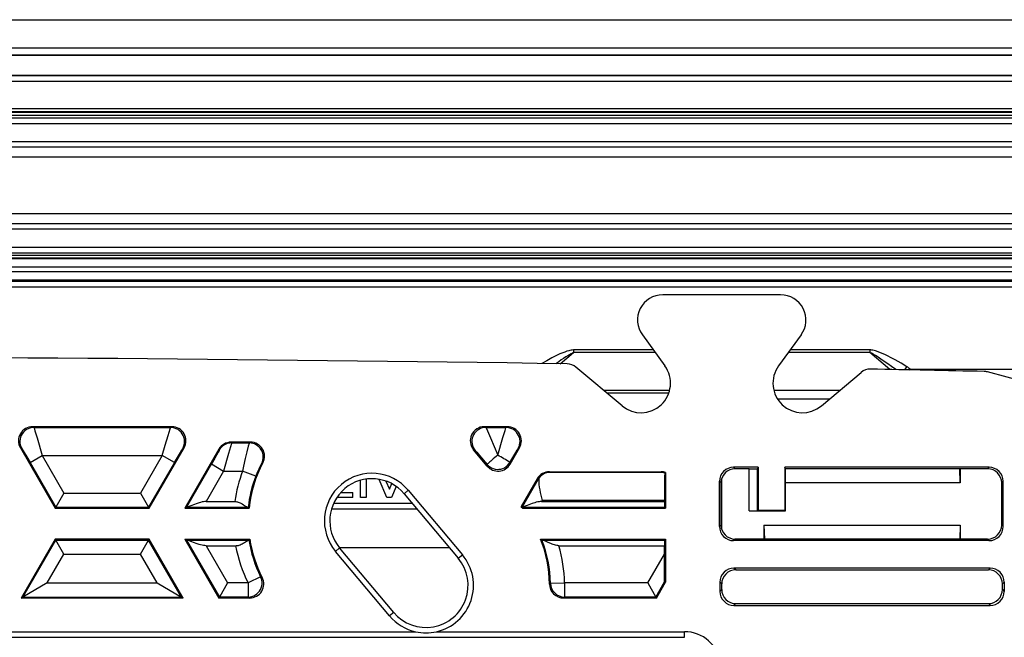
# Model space of a CAD drawing. Extents: x 0 to 420, y 0 to 297.
# Drawn here: x 350 to 373, y 137 to 152 of the extents above; entities that cross this region are included whole.
import ezdxf

# ---------------------------------------------------------------- set-up
doc = ezdxf.new("R2010")
doc.units = 0
doc.layers.get('0').update_dxf_attribs({"linetype": 'CONTINUOUS'})

msp = doc.modelspace()

# ---------------------------------------------------------------- linework, layer by layer
at = {"color": 7}
for p, q in [((293.761627, 151.563217), (386.428314, 151.563217)), ((293.761627, 150.896545), (386.428314, 150.896545)), ((295.437256, 150.725037), (384.752686, 150.725037)), ((295.437256, 150.720932), (384.752686, 150.720932)), ((384.269165, 150.237427), (295.920776, 150.237427)), ((384.262756, 150.231018), (295.927185, 150.231018)), ((384.262756, 150.097672), (295.927185, 150.097672)), ((296.061646, 149.229889), (384.128296, 149.229889)), ((384.123199, 149.444717), (296.066742, 149.444717)), ((384.123199, 149.378052), (296.066742, 149.378052)), ((296.080139, 149.364655), (384.109802, 149.364655)), ((296.080139, 149.297989), (384.109802, 149.297989)), ((296.061646, 149.096558), (384.128296, 149.096558)), ((296.061646, 148.673676), (384.128296, 148.673676)), ((296.061646, 148.547974), (384.128296, 148.547974)), ((384.128296, 148.296539), (296.061646, 148.296539)), ((306.082916, 146.963211), (374.107025, 146.963211)), ((374.107025, 146.711792), (306.082916, 146.711792)), ((374.107025, 146.58609), (306.082916, 146.58609)), ((306.094971, 146.163208), (374.094971, 146.163208)), ((306.094971, 146.029877), (374.094971, 146.029877)), ((306.223206, 145.974487), (373.966736, 145.974487)), ((306.223206, 145.907837), (373.966736, 145.907837)), ((373.9422, 145.883316), (306.247742, 145.883316)), ((373.968597, 145.576416), (306.221344, 145.576416)), ((373.9422, 145.68335), (306.247742, 145.68335)), ((373.968597, 145.37645), (306.221344, 145.37645)), ((373.937073, 145.34494), (306.252869, 145.34494)), ((373.937073, 145.211609), (306.252869, 145.211609)), ((368.161621, 145.029877), (365.361633, 145.029877)), ((364.876221, 144.077209), (365.410889, 143.341339)), ((368.647034, 144.077209), (368.112396, 143.341339)), ((362.927612, 143.392883), (363.241364, 143.657074)), ((365.135254, 143.720673), (363.241364, 143.720673)), ((363.241364, 143.720673), (363.241364, 143.657074)), ((365.181488, 143.657074), (363.241364, 143.657074)), ((370.281921, 143.657074), (368.341797, 143.657074)), ((370.281921, 143.720673), (368.388, 143.720673)), ((370.281921, 143.720673), (370.281921, 143.657074)), ((370.758209, 143.255981), (370.281921, 143.657074)), ((364.394623, 142.393646), (363.299622, 143.312454)), ((369.128662, 142.393646), (370.074432, 143.187241)), ((371.11438, 143.24881), (371.159363, 143.32222)), ((371.216919, 143.246338), (371.234589, 143.265747)), ((371.234589, 143.265747), (374.76004, 143.265747)), ((371.234589, 143.246124), (371.234589, 143.265747)), ((374.261627, 142.879883), (373.073395, 143.198273)), ((365.522156, 142.754196), (363.964935, 142.754196)), ((365.504517, 142.696548), (364.03363, 142.696548)), ((369.558319, 142.754196), (368.001129, 142.754196)), ((368.082336, 142.56337), (369.330933, 142.56337)), ((353.701294, 141.896545), (350.390961, 141.896545)), ((350.421539, 141.878891), (350.390961, 141.896545)), ((350.421539, 141.878891), (353.670685, 141.878891)), ((353.701294, 141.896545), (353.670685, 141.878891)), ((361.668701, 141.896545), (361.121582, 141.896545)), ((361.159454, 141.878891), (361.121582, 141.896545)), ((361.159454, 141.878891), (361.638123, 141.878891)), ((361.668701, 141.896545), (361.638123, 141.878891)), ((355.568146, 141.529877), (355.106049, 141.529877)), ((355.116241, 141.512222), (355.106049, 141.529877)), ((355.116241, 141.512222), (355.53891, 141.512222)), ((355.53891, 141.512222), (355.568146, 141.529877)), ((350.102325, 141.396622), (350.929901, 139.963211)), ((350.132904, 141.378967), (350.102325, 141.396622)), ((353.162323, 139.963211), (353.989899, 141.396622)), ((353.989899, 141.396622), (353.95932, 141.378967)), ((354.817413, 141.363235), (354.009094, 139.963211)), ((354.827606, 141.345581), (354.817413, 141.363235)), ((361.190399, 140.962769), (360.866272, 141.34903)), ((360.904144, 141.331375), (360.866272, 141.34903)), ((361.734344, 141.010361), (361.957336, 141.396622)), ((361.957336, 141.396622), (361.926758, 141.378967)), ((350.33194, 141.045685), (350.620575, 141.212326)), ((350.33194, 141.045685), (350.94342, 139.986588)), ((350.620575, 141.212326), (353.47168, 141.212326)), ((350.620575, 141.212326), (351.135834, 140.31987)), ((353.47168, 141.212326), (352.956421, 140.31987)), ((353.760315, 141.045685), (353.148834, 139.986588)), ((353.760315, 141.045685), (353.47168, 141.212326)), ((355.834534, 141.025055), (355.862396, 141.040085)), ((361.730774, 141.050964), (361.734344, 141.010361)), ((354.641785, 141.012299), (354.049591, 139.986588)), ((354.93042, 140.845657), (354.512054, 140.121033)), ((354.641785, 141.012299), (354.93042, 140.845657)), ((354.93042, 140.845657), (355.382263, 140.845657)), ((355.692993, 140.725922), (355.382263, 140.845657)), ((361.186829, 141.003372), (361.190399, 140.962769)), ((362.669342, 140.82988), (365.325195, 140.82988)), ((362.679535, 140.812225), (362.669342, 140.82988)), ((365.315002, 140.812225), (362.679535, 140.812225)), ((365.315002, 140.812225), (365.325195, 140.82988)), ((365.428314, 140.813538), (365.408295, 140.796158)), ((365.428314, 140.813538), (365.428314, 139.963211)), ((367.62851, 140.933777), (367.041016, 140.933777)), ((367.078247, 140.896545), (367.041016, 140.933777)), ((367.411621, 140.896545), (367.078247, 140.896545)), ((367.411621, 140.896545), (367.611633, 140.90004)), ((367.411621, 139.896545), (367.411621, 140.896545)), ((367.62851, 140.933777), (367.611633, 140.90004)), ((367.611633, 139.898285), (367.611633, 140.90004)), ((367.62851, 140.933777), (367.62851, 139.915161)), ((373.115601, 140.933777), (368.259674, 140.933777)), ((368.259674, 140.933777), (368.259674, 139.915161)), ((368.27655, 140.90004), (368.259674, 140.933777)), ((368.27771, 140.563217), (368.27655, 140.90004)), ((372.417816, 140.90004), (368.27655, 140.90004)), ((372.428314, 140.896545), (372.417816, 140.90004)), ((372.424805, 140.563217), (372.417816, 140.90004)), ((372.428314, 140.896545), (372.428314, 140.563217)), ((373.078369, 140.896545), (372.428314, 140.896545)), ((373.078369, 140.896545), (373.115601, 140.933777)), ((358.181458, 140.218994), (358.181458, 140.625244)), ((358.313385, 140.652908), (358.313385, 140.218994)), ((358.809143, 140.218994), (358.628021, 140.647003)), ((358.784393, 140.605804), (358.866241, 140.415146)), ((362.380707, 140.663239), (361.997925, 140.000275)), ((362.394196, 140.639862), (362.026276, 140.002609)), ((362.394196, 140.639862), (362.380707, 140.663239)), ((366.707733, 139.525925), (366.707733, 140.600494)), ((366.744965, 140.563263), (366.707733, 140.600494)), ((366.761627, 139.459076), (366.761627, 140.667358)), ((373.411652, 140.563263), (373.448883, 140.600494)), ((373.448883, 139.525925), (373.448883, 140.600494)), ((357.715179, 140.338486), (358.000305, 140.338486)), ((358.000305, 140.218994), (358.000305, 140.338486)), ((358.866241, 140.415146), (358.921936, 140.545395)), ((359.031067, 140.477997), (358.921478, 140.218994)), ((359.218231, 140.305389), (359.316528, 140.387863)), ((359.316528, 140.387863), (360.602112, 138.855774)), ((366.744965, 139.563171), (366.744965, 140.563263)), ((372.424805, 140.563217), (368.27771, 140.563217)), ((368.27829, 139.896545), (368.27829, 140.563217)), ((372.428314, 140.563217), (372.424805, 140.563217)), ((373.411652, 139.563171), (373.411652, 140.563263)), ((351.135834, 140.31987), (350.94342, 139.986588)), ((351.135834, 140.31987), (352.956421, 140.31987)), ((352.956421, 140.31987), (353.148834, 139.986588)), ((354.512054, 140.121033), (355.194275, 140.121033)), ((358.000305, 140.218994), (357.621277, 140.218994)), ((358.313385, 140.218994), (358.181458, 140.218994)), ((358.921478, 140.218994), (358.809143, 140.218994)), ((359.218231, 140.305389), (360.503815, 138.773285)), ((362.493713, 140.14566), (362.479492, 140.121033)), ((362.479492, 140.121033), (365.3992, 140.121033)), ((365.3992, 140.14566), (362.493713, 140.14566)), ((365.3992, 140.121033), (365.3992, 140.14566)), ((350.929901, 139.963211), (350.94342, 139.986588)), ((350.929901, 139.963211), (353.162323, 139.963211)), ((350.94342, 139.986588), (353.148834, 139.986588)), ((353.162323, 139.963211), (353.148834, 139.986588)), ((354.009094, 139.963211), (354.049591, 139.986588)), ((354.009094, 139.963211), (355.534302, 139.963211)), ((354.049835, 139.986664), (354.059418, 139.987762)), ((354.059418, 139.987762), (355.505432, 139.987762)), ((355.505432, 139.987762), (355.513275, 139.986588)), ((355.513275, 139.986588), (355.534302, 139.963211)), ((357.494568, 139.950653), (359.515869, 139.950653)), ((357.545319, 140.083984), (359.403992, 140.083984)), ((362.026276, 140.002609), (361.997925, 140.000275)), ((362.026611, 140.002441), (362.038788, 139.98999)), ((362.039856, 139.987762), (362.028076, 139.963211)), ((362.028076, 139.963211), (365.428314, 139.963211)), ((362.039825, 139.987946), (362.038971, 139.989685)), ((362.039856, 139.987762), (365.403778, 139.987762)), ((365.428314, 139.963211), (365.403778, 139.987762)), ((367.411621, 139.896545), (367.611633, 139.898285)), ((367.411621, 139.896545), (368.27829, 139.896545)), ((367.611633, 139.898285), (367.62851, 139.915161)), ((367.62851, 139.915161), (368.259674, 139.915161)), ((368.27829, 139.896545), (368.259674, 139.915161)), ((366.744965, 139.563171), (366.707733, 139.525925)), ((367.761627, 139.563217), (372.428314, 139.563217)), ((367.761627, 139.563217), (367.761627, 139.229889)), ((367.761627, 139.563217), (367.775604, 139.22522)), ((372.428314, 139.563217), (372.414337, 139.22522)), ((372.428314, 139.563217), (372.428314, 139.229889)), ((373.411652, 139.563171), (373.448883, 139.525925)), ((350.929901, 139.229889), (350.121613, 137.82988)), ((350.162109, 137.853256), (350.94342, 139.206512)), ((353.162323, 139.229889), (350.929901, 139.229889)), ((350.929901, 139.229889), (350.94342, 139.206512)), ((350.94342, 139.206512), (353.148834, 139.206512)), ((351.135834, 138.87323), (350.94342, 139.206512)), ((352.956421, 138.87323), (353.148834, 139.206512)), ((353.162323, 139.229889), (353.148834, 139.206512)), ((353.930145, 137.853256), (353.148834, 139.206512)), ((353.970612, 137.82988), (353.162323, 139.229889)), ((354.009094, 139.229889), (355.550934, 139.229889)), ((354.009094, 139.229889), (354.817413, 137.82988)), ((354.009094, 139.229889), (354.049591, 139.206512)), ((354.049591, 139.206512), (354.830902, 137.853256)), ((354.049835, 139.206421), (354.059418, 139.205353)), ((354.059418, 139.205353), (355.52301, 139.205353)), ((355.52301, 139.205353), (355.530853, 139.206512)), ((355.530853, 139.206512), (355.550934, 139.229889)), ((362.457275, 139.229889), (365.428314, 139.229889)), ((362.457275, 139.229889), (362.49173, 139.206512)), ((362.500671, 139.205353), (362.491913, 139.206421)), ((362.500671, 139.205353), (365.403778, 139.205353)), ((365.428314, 139.229889), (365.403778, 139.205353)), ((365.428314, 139.229889), (365.428314, 138.208496)), ((367.078247, 139.229889), (367.041016, 139.192642)), ((373.115601, 139.192642), (367.041016, 139.192642)), ((367.761627, 139.229889), (367.078247, 139.229889)), ((367.761627, 139.229889), (367.775604, 139.22522)), ((372.414337, 139.22522), (367.775604, 139.22522)), ((372.428314, 139.229889), (372.414337, 139.22522)), ((373.078369, 139.229889), (372.428314, 139.229889)), ((373.078369, 139.229889), (373.115601, 139.192642)), ((354.512054, 139.072052), (355.023315, 138.186539)), ((354.512054, 139.072052), (355.215637, 139.072052)), ((357.686127, 139.019806), (357.58783, 138.937317)), ((358.873413, 137.405243), (357.58783, 138.937317)), ((357.677795, 139.029877), (360.288513, 139.029877)), ((358.97171, 137.487717), (357.686127, 139.019806)), ((362.890137, 139.072052), (365.3992, 139.072052)), ((365.3992, 138.871429), (365.3992, 139.072052)), ((350.73938, 138.186539), (351.135834, 138.87323)), ((351.135834, 138.87323), (352.956421, 138.87323)), ((353.352875, 138.186539), (352.956421, 138.87323)), ((360.503815, 138.773285), (360.602112, 138.855774)), ((365.003784, 138.186539), (365.3992, 138.871429)), ((373.138062, 138.539612), (367.05188, 138.539612)), ((367.09491, 138.496552), (367.05188, 138.539612)), ((367.09491, 138.496552), (373.095032, 138.496552)), ((373.095032, 138.496552), (373.138062, 138.539612)), ((355.809753, 138.33606), (355.511902, 138.186539)), ((355.809753, 138.33606), (355.84613, 138.316147)), ((350.73938, 138.186539), (350.162109, 137.853256)), ((350.73938, 138.186539), (353.352875, 138.186539)), ((353.352875, 138.186539), (353.930145, 137.853256)), ((355.023315, 138.186539), (354.830902, 137.853256)), ((355.511902, 138.186539), (355.023315, 138.186539)), ((355.511902, 138.186539), (355.511902, 137.853256)), ((362.670959, 138.159836), (362.694031, 138.180862)), ((362.694031, 138.180862), (363.027283, 138.186539)), ((365.003784, 138.186539), (363.027283, 138.186539)), ((363.027283, 138.186539), (363.027283, 137.853256)), ((365.003784, 138.186539), (365.196228, 137.853256)), ((365.196228, 137.853256), (365.404938, 138.214767)), ((365.209717, 137.82988), (365.428314, 138.208496)), ((365.428314, 138.208496), (365.404938, 138.214767)), ((366.761627, 138.163269), (366.718567, 138.206329)), ((366.718567, 138.206329), (366.718567, 137.986771)), ((366.761627, 138.029831), (366.718567, 137.986771)), ((366.761627, 138.029831), (366.761627, 138.163269)), ((373.428314, 138.163269), (373.471375, 138.206329)), ((373.428314, 138.029831), (373.428314, 138.163269)), ((373.428314, 138.029831), (373.471375, 137.986771)), ((373.471375, 138.206329), (373.471375, 137.986771)), ((350.121613, 137.82988), (350.162109, 137.853256)), ((353.970612, 137.82988), (350.121613, 137.82988)), ((350.162109, 137.853256), (353.930145, 137.853256)), ((353.970612, 137.82988), (353.930145, 137.853256)), ((354.817413, 137.82988), (354.830902, 137.853256)), ((355.550018, 137.82988), (354.817413, 137.82988)), ((355.511902, 137.853256), (354.830902, 137.853256)), ((355.511902, 137.853256), (355.550018, 137.82988)), ((363.004211, 137.82988), (363.027283, 137.853256)), ((365.209717, 137.82988), (363.004211, 137.82988)), ((365.196228, 137.853256), (363.027283, 137.853256)), ((365.209717, 137.82988), (365.196228, 137.853256)), ((367.09491, 137.696548), (367.05188, 137.653488)), ((367.05188, 137.653488), (373.138062, 137.653488)), ((367.09491, 137.696548), (373.095032, 137.696548)), ((373.095032, 137.696548), (373.138062, 137.653488)), ((358.97171, 137.487717), (358.873413, 137.405243)), ((314.311646, 136.896545), (365.878296, 136.896545)), ((320.700623, 137.029877), (359.489319, 137.029877)), ((359.986206, 137.029877), (365.878296, 137.029877)), ((365.878296, 136.896545), (365.878296, 137.029877))]:
    msp.add_line(p, q, dxfattribs=at)
for points in [[(363.241364, 143.720673), (363.211853, 143.71907), (363.183136, 143.715073), (363.15509, 143.709427), (363.127594, 143.702576), (363.078888, 143.687927), (363.031342, 143.671204), (362.984528, 143.652908), (362.91864, 143.624664), (362.854279, 143.594803), (362.791138, 143.563721), (362.728699, 143.531525), (362.604462, 143.463837), (362.492279, 143.399307)], [(363.241333, 143.657074), (363.214722, 143.644958), (363.182983, 143.628479), (363.14624, 143.607697), (363.104553, 143.582611), (363.057983, 143.553253), (363.00647, 143.519714), (362.950317, 143.482025), (362.889526, 143.440247), (362.824097, 143.394409)], [(371.159363, 143.32222), (371.021576, 143.404846), (370.8815, 143.484619), (370.768616, 143.545074), (370.711792, 143.573914), (370.654358, 143.601776), (370.595917, 143.62854), (370.536285, 143.6539), (370.4758, 143.677109), (370.413818, 143.697464), (370.382019, 143.706116), (370.349579, 143.713348), (370.327454, 143.717087), (370.304962, 143.719666), (370.281921, 143.720673)], [(370.894775, 143.253235), (370.795837, 143.325317), (370.704102, 143.39093), (370.619751, 143.449921), (370.543152, 143.502106), (370.474487, 143.547394), (370.413818, 143.585602), (370.36145, 143.616699), (370.317383, 143.640533), (370.281921, 143.657074)], [(350.421509, 141.878876), (350.375183, 141.87561), (350.329712, 141.865936), (350.286011, 141.850006), (350.244995, 141.828186), (350.207397, 141.800842), (350.17395, 141.768524), (350.145386, 141.731903), (350.122131, 141.69162), (350.104736, 141.648529), (350.093445, 141.603424), (350.088562, 141.55719), (350.09021, 141.510742), (350.098206, 141.464966), (350.112549, 141.420746), (350.132935, 141.378967)], [(350.421539, 141.878891), (350.421753, 141.878571), (350.422394, 141.877243), (350.425751, 141.868073), (350.447479, 141.799622), (350.497284, 141.634171), (350.620575, 141.212326)], [(353.47168, 141.212326), (353.542786, 141.457031), (353.610229, 141.685425), (353.65918, 141.845795), (353.668701, 141.874298), (353.670227, 141.878113), (353.670685, 141.878891)], [(353.959351, 141.378967), (353.979675, 141.420746), (353.994019, 141.464966), (354.002075, 141.510742), (354.003662, 141.55719), (353.998779, 141.603424), (353.987549, 141.648529), (353.970093, 141.69162), (353.946899, 141.731903), (353.918213, 141.768524), (353.884766, 141.800842), (353.847168, 141.828186), (353.806152, 141.850006), (353.762512, 141.865936), (353.717041, 141.87561), (353.670654, 141.878876)], [(361.159424, 141.878876), (361.115112, 141.875885), (361.071655, 141.867035), (361.029663, 141.852448), (360.98999, 141.832428), (360.953369, 141.807281), (360.92041, 141.777527), (360.891602, 141.743622), (360.867676, 141.706177), (360.848877, 141.665894), (360.835632, 141.623474), (360.828125, 141.579681), (360.826538, 141.535278), (360.830811, 141.491058), (360.840942, 141.447784), (360.85675, 141.406281), (360.87793, 141.367249), (360.904175, 141.33136)], [(361.159454, 141.878891), (361.159729, 141.878555), (361.160614, 141.877182), (361.165466, 141.867584), (361.197266, 141.797195), (361.268646, 141.632385), (361.442139, 141.22287)], [(361.442139, 141.22287), (361.564911, 141.642639), (361.613892, 141.805191), (361.634186, 141.868835), (361.637329, 141.87735), (361.637909, 141.878586), (361.638123, 141.878891)], [(361.926758, 141.378967), (361.947144, 141.420746), (361.961426, 141.464966), (361.969482, 141.510742), (361.971069, 141.55719), (361.966187, 141.603424), (361.954956, 141.648529), (361.9375, 141.69162), (361.914307, 141.731903), (361.885681, 141.768524), (361.852234, 141.800842), (361.814636, 141.828186), (361.773621, 141.850006), (361.72998, 141.865936), (361.684448, 141.87561), (361.638123, 141.878876)], [(355.116211, 141.512207), (355.077515, 141.509949), (355.039429, 141.503235), (355.002258, 141.492096), (354.966675, 141.476746), (354.933105, 141.457367), (354.901978, 141.434235), (354.87384, 141.407654), (354.848877, 141.37796), (354.827637, 141.345581)], [(355.116241, 141.512222), (355.116272, 141.511871), (355.116119, 141.510406), (355.113892, 141.500076), (355.09375, 141.423126), (355.048004, 141.257965), (354.93042, 140.845657)], [(355.53891, 141.512222), (355.538696, 141.511902), (355.538147, 141.510651), (355.535187, 141.501892), (355.51651, 141.436127), (355.482635, 141.304596), (355.443817, 141.140228), (355.405121, 140.960556), (355.382263, 140.845657)], [(350.132904, 141.378967), (350.133179, 141.378769), (350.133942, 141.37793), (350.138245, 141.371887), (350.168213, 141.324051), (350.252502, 141.182266), (350.33194, 141.045685)], [(353.760315, 141.045685), (353.87912, 141.249084), (353.93512, 141.342178), (353.955078, 141.373489), (353.958221, 141.377838), (353.959106, 141.378815), (353.95932, 141.378967)], [(354.827606, 141.345581), (354.827637, 141.345505), (354.827637, 141.345245), (354.827087, 141.343567), (354.820984, 141.330902), (354.799591, 141.290863), (354.720184, 141.149109), (354.641785, 141.012299)], [(360.904144, 141.331375), (360.90448, 141.331177), (360.905548, 141.330322), (360.911713, 141.324097), (360.941345, 141.291214), (361.006104, 141.216537), (361.186829, 141.003372)], [(361.730774, 141.050964), (361.846558, 141.249084), (361.902557, 141.342178), (361.922485, 141.373489), (361.925659, 141.377838), (361.926544, 141.378815), (361.926758, 141.378967)], [(361.442139, 141.22287), (361.406006, 141.192444), (361.370544, 141.162567), (361.336548, 141.133759), (361.304688, 141.106659), (361.275574, 141.081787), (361.249878, 141.059692), (361.228027, 141.040741), (361.210449, 141.02536), (361.197632, 141.013885), (361.189697, 141.0065), (361.186829, 141.003357)], [(361.186829, 141.003357), (361.218506, 140.97049), (361.254395, 140.942261), (361.293823, 140.919189), (361.335999, 140.901733), (361.380188, 140.890198), (361.425537, 140.884827), (361.471191, 140.885681), (361.516296, 140.892761), (361.559998, 140.905945), (361.601562, 140.924957), (361.640015, 140.949493), (361.674805, 140.979034), (361.705261, 141.013092), (361.730774, 141.050934)], [(355.834534, 141.025055), (355.834106, 141.024673), (355.83255, 141.022644), (355.823029, 141.006897), (355.797333, 140.959106), (355.763, 140.889343), (355.727814, 140.810822), (355.693268, 140.725815)], [(362.425842, 140.683807), (362.419037, 140.652313), (362.415619, 140.617966), (362.4151, 140.581161), (362.418579, 140.524353), (362.426056, 140.46463), (362.437256, 140.398682), (362.450806, 140.331558), (362.464417, 140.27005), (362.493713, 140.14566)], [(354.512054, 140.121033), (354.483582, 140.119873), (354.455231, 140.116669), (354.417908, 140.109863), (354.381348, 140.100906), (354.345612, 140.090485), (354.277802, 140.067474), (354.23468, 140.051346), (354.152405, 140.019119), (354.103027, 140.000259), (354.082031, 139.993088), (354.06546, 139.988617), (354.059418, 139.987762)], [(355.194275, 140.121033), (355.217499, 140.119965), (355.240479, 140.116791), (355.258972, 140.112732), (355.276917, 140.107544), (355.301605, 140.098541), (355.325409, 140.088028), (355.353485, 140.073685), (355.37146, 140.063583), (355.40564, 140.042999), (355.451355, 140.014359), (355.470795, 140.002731), (355.494141, 139.99086), (355.505432, 139.987762)], [(362.479492, 140.121033), (362.452759, 140.12001), (362.426147, 140.117157), (362.391052, 140.111069), (362.356598, 140.102982), (362.322906, 140.093506), (362.259094, 140.072418), (362.217438, 140.057144), (362.138763, 140.026581), (362.08902, 140.007172), (362.06662, 139.998901), (362.038788, 139.98999)], [(354.512054, 139.072052), (354.483582, 139.073212), (354.455231, 139.076416), (354.417908, 139.083237), (354.381348, 139.092194), (354.345612, 139.1026), (354.277802, 139.125626), (354.23468, 139.141754), (354.152405, 139.173981), (354.103027, 139.192841), (354.082031, 139.200012), (354.06546, 139.204468), (354.059418, 139.205353)], [(355.215637, 139.072052), (355.238708, 139.073105), (355.261566, 139.076233), (355.280365, 139.080353), (355.298584, 139.085663), (355.322723, 139.094559), (355.345978, 139.10495), (355.373779, 139.119354), (355.39151, 139.129486), (355.425171, 139.150177), (355.470032, 139.178864), (355.489014, 139.19046), (355.511902, 139.202271), (355.52301, 139.205353)], [(362.890137, 139.072052), (362.865479, 139.073151), (362.841064, 139.076202), (362.814056, 139.081604), (362.787598, 139.088654), (362.759918, 139.097534), (362.733185, 139.107269), (362.699219, 139.120972), (362.636139, 139.148926), (362.577911, 139.175812), (362.550995, 139.187836), (362.516479, 139.201523), (362.505066, 139.204712), (362.500671, 139.205353)], [(365.404938, 138.214767), (365.404816, 138.21489), (365.404633, 138.215759), (365.404022, 138.223083), (365.402344, 138.284729), (365.400391, 138.471878), (365.3992, 138.871429)], [(355.511902, 137.853241), (355.557007, 137.856354), (355.601196, 137.865509), (355.643799, 137.880554), (355.684021, 137.901245), (355.721069, 137.927185), (355.754211, 137.957886), (355.782959, 137.992798), (355.806641, 138.03125), (355.824951, 138.072571), (355.837524, 138.115997), (355.844116, 138.160706), (355.844543, 138.205902), (355.838867, 138.250732), (355.827271, 138.294403), (355.809753, 138.33606)]]:
    msp.add_lwpolyline(points, dxfattribs=at)
for centre, radius, start, end in [((365.361633, 144.429886), 0.6, 90.000003, 215.999996), ((368.161621, 144.429886), 0.6, 323.999999, 90.000003), ((340.094971, -1386.791016), 1530.354212, 89.13903, 90.844624), ((363.085266, 143.057037), 0.333436, 49.994826, 89.133484), ((364.844574, 142.929886), 0.7, 229.999999, 36.000001), ((368.678711, 142.929886), 0.7, 144.000004, 310), ((370.288757, 142.931854), 0.333412, 88.874886, 130.005629), ((340.094971, -1386.791016), 1530.354212, 88.768164, 88.869237), ((370.899323, 142.897537), 0.497975, 47.681482, 58.520344), ((372.987183, 142.876465), 0.33316, 75.000607, 88.76757), ((350.390869, 141.563324), 0.333218, 89.983562, 210.016436), ((353.701385, 141.563324), 0.333218, 329.983566, 90.016436), ((361.121429, 141.563339), 0.333189, 89.972183, 220.027813), ((361.668823, 141.563324), 0.333218, 329.983566, 90.016436), ((355.106049, 141.196609), 0.333275, 89.999238, 150.000762), ((355.538666, 141.178787), 0.333444, 332.546444, 89.95672), ((355.568237, 141.196655), 0.333222, 331.976789, 90.01479), ((358.452179, 139.662598), 2.933333, 151.991599, 174.117723), ((357.614166, 134.414871), 7.809905, 58.189243, 60.651895), ((358.452179, 139.662598), 3.289991, 158.92465, 171.990051), ((361.445709, 141.176941), 0.333236, 219.989906, 330.010094), ((362.669342, 140.496613), 0.333275, 89.999238, 150.000762), ((362.689636, 140.477905), 0.334563, 91.731927, 142.026762), ((365.306641, 140.484741), 0.3276, 71.919686, 88.53395), ((365.325195, 140.496582), 0.333295, 71.981349, 89.999982), ((367.040985, 140.600525), 0.333258, 89.996041, 180.003957), ((367.078217, 140.563293), 0.333258, 89.996048, 180.003943), ((373.078369, 140.563293), 0.333258, 359.996051, 90.00395), ((373.115601, 140.600525), 0.333258, 359.996048, 90.003957), ((358.452179, 139.662598), 2.956708, 158.92465, 173.708868), ((358.452179, 139.662598), 1.128317, 40.000002, 220.000001), ((358.452179, 139.662598), 1, 40.000002, 220.000001), ((362.675659, 140.470627), 0.328411, 139.523648, 148.981616), ((381.197662, 140.280884), 15.798413, 178.130869, 180.49043), ((366.983551, 140.098206), 1.584037, 179.174467, 183.999453), ((359.737762, 138.130508), 2.933333, 38.666616, 39.599719), ((367.040985, 139.525909), 0.333258, 179.996043, 270.003959), ((367.078217, 139.563141), 0.333258, 179.996057, 270.003952), ((373.078369, 139.563141), 0.333258, 269.99605, 0.003949), ((373.115601, 139.525909), 0.333258, 269.996043, 0.003952), ((358.452179, 139.662598), 2.956708, 188.873572, 206.65709), ((358.452179, 139.662598), 2.933333, 188.482953, 207.32362), ((359.737762, 138.130508), 2.933333, 0.572865, 22.011202), ((359.737762, 138.130508), 2.956708, 0.975914, 21.341081), ((366.983551, 139.094879), 1.584037, 176.000547, 180.825533), ((358.452179, 139.662598), 3.289991, 190.340273, 206.65709), ((359.737762, 138.130508), 3.289991, 0.975912, 16.629873), ((359.737762, 138.130508), 1, 220.000001, 40.000002), ((359.737762, 138.130508), 1.128317, 282.720706, 40.000002), ((367.051849, 138.206345), 0.333258, 89.996041, 180.003957), ((367.09491, 138.163284), 0.333258, 89.996041, 180.003957), ((373.095032, 138.163284), 0.333258, 359.996048, 90.003957), ((373.138092, 138.206345), 0.333258, 359.996048, 90.003957), ((355.55011, 138.163116), 0.333223, 269.985688, 27.337921), ((363.004181, 138.163147), 0.333258, 180.569059, 270.003809), ((363.027405, 138.186661), 0.333408, 180.996834, 269.979077), ((367.09491, 138.029816), 0.333258, 179.996043, 270.003952), ((373.095032, 138.029816), 0.333258, 269.996043, 0.003952), ((367.051849, 137.986755), 0.333258, 179.996043, 270.003952), ((373.138092, 137.986755), 0.333258, 269.996043, 0.003952), ((359.737762, 138.130508), 1.128317, 220.000001, 257.279296), ((359.737762, 138.119934), 1.11798, 257.160061, 282.839934), ((365.878296, 136.163208), 0.866667, 7.227652, 90.000003)]:
    msp.add_arc(centre, radius, start, end, dxfattribs=at)

doc.saveas('drawing.dxf')
